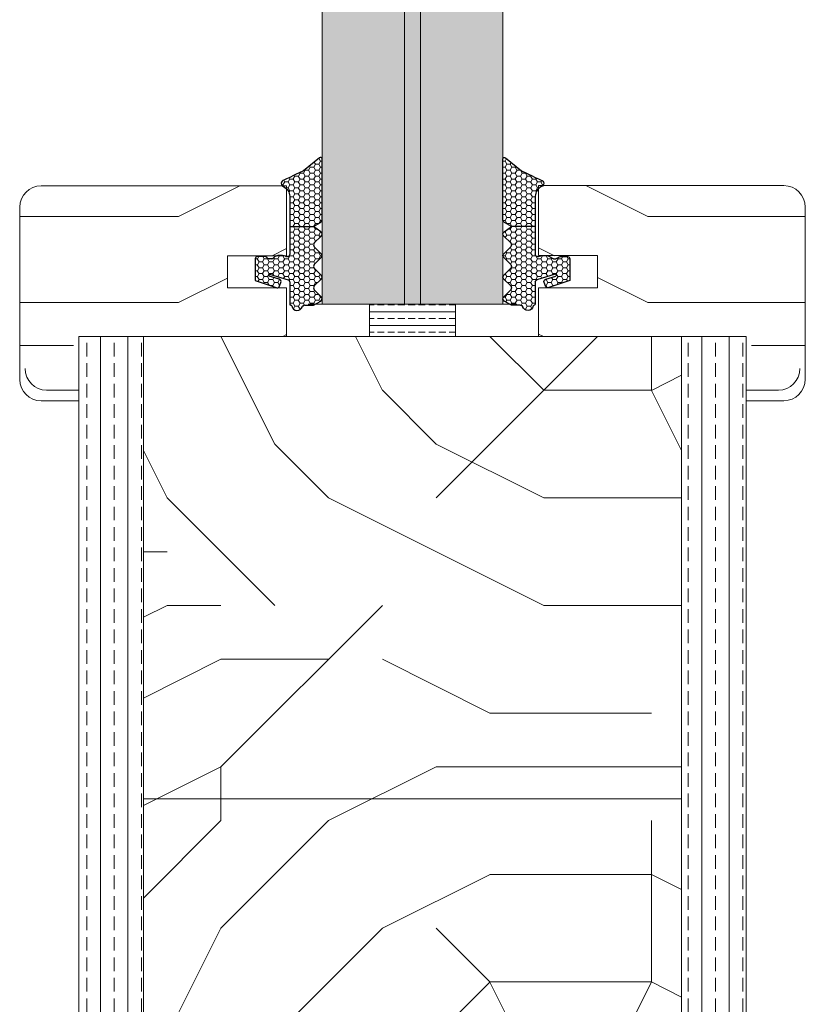
# Model space of a CAD drawing. Extents: x 8050 to 41339, y -1345 to 6330.
# Drawn here: x 16972 to 17045, y 5298 to 5390 of the extents above; entities that cross this region are included whole.
import ezdxf

# ---------------------------------------------------------------- set-up
doc = ezdxf.new("R2010")
doc.units = 0
doc.header["$LTSCALE"] = 2.5
doc.layers.add('A4ILASI', color=7, linetype='CONTINUOUS')
doc.layers.add('Tihend', color=7, linetype='CONTINUOUS')
for name, color, linetype, lineweight in [('E7', 7, 'CONTINUOUS', 70), ('Piirjoon05', 5, 'CONTINUOUS', 35), ('Raamjoon035', 5, 'CONTINUOUS', 35), ('Viirutus', 3, 'CONTINUOUS', 9)]:
    doc.layers.add(name, color=color, linetype=linetype, lineweight=lineweight)
pattern_1 = [(90, (15780.8889, 4320.2605), (-2.54, 2e-16), []), (90, (15779.6189, 4320.2605), (-2.54, 2e-16), [1.27, -0.635])]
pattern_2 = [(0, (0, 0), (0.47625, 0.274963), [0.3175, -0.635]), (120, (0, 0), (-0.476249943, 0.274963099), [0.3175, -0.635]), (60, (0, 0), (5.7e-08, 0.549926099), [-0.635, 0.3175])]

# ---------------------------------------------------------------- blocks, each defined once
blk = doc.blocks.new('3 mm tihend')
at = {"layer": 'Viirutus'}
h = blk.add_hatch(dxfattribs=at)
h.set_pattern_fill('HONEY', color=256, scale=0.1, style=0)
h.set_pattern_definition(pattern_2)
h.paths.add_polyline_path([(2655.028, -4168.803), (2656.636, -4168.803), (2657.237, -4168.803), (2657.892, -4168.411, 0.263427), (2658.037, -4168.153), (2658.038, -4162.492, 0.444358), (2657.805, -4162.401), (2656.307, -4163.614), (2655.899, -4163.811), (2655.58, -4163.966), (2655.381, -4164.063), (2655.038, -4164.23), (2654.738, -4164.369), (2654.489, -4164.496, 0.783793), (2654.453, -4165.083), (2654.591, -4165.162), (2654.706, -4165.253), (2654.795, -4165.347), (2654.882, -4165.468), (2654.939, -4165.578), (2654.983, -4165.693), (2655.017, -4165.845), (2655.028, -4165.988), (2655.028, -4166.786)])
h = blk.add_hatch(dxfattribs=at)
h.set_pattern_fill('HONEY', color=256, scale=0.1, style=0)
h.set_pattern_definition(pattern_2)
h.paths.add_polyline_path([(2657.312, -4172.325), (2657.963, -4171.681, 0.417424), (2657.963, -4171.325), (2657.312, -4170.681, -0.417424), (2657.312, -4170.325), (2657.963, -4169.681, 0.465142), (2657.933, -4169.3), (2657.237, -4168.803), (2656.636, -4168.803), (2655.028, -4168.803), (2655.028, -4171.386, -0.414214), (2654.828, -4171.586), (2654.732, -4171.586, -0.149666), (2654.632, -4171.56, 0.136948), (2654.373, -4171.488), (2654.021, -4171.488, 0.101134), (2653.825, -4171.528), (2653.628, -4171.612, 0.101268), (2653.568, -4171.666, -0.236068), (2653.328, -4171.786), (2653.128, -4171.786, -0.236068), (2652.888, -4171.666, 0.236068), (2652.728, -4171.586), (2652.028, -4171.586, 0.414214), (2651.828, -4171.786), (2651.828, -4173.143), (2651.827, -4173.8), (2653.769, -4174.466, 0.339454), (2654.059, -4174.403), (2654.194, -4174.012, 0.491467), (2654.059, -4173.699), (2653.12, -4173.404, -0.57555), (2653.164, -4173.24), (2654.879, -4173.757, -0.339454), (2655.028, -4173.951), (2655.028, -4176.013, 0.466286), (2655.131, -4176.104, -0.412818), (2655.234, -4176.179, 0.799892), (2656.207, -4176.246, -0.331679), (2656.398, -4176.103), (2656.636, -4176.103), (2657.237, -4176.103), (2657.911, -4175.721, 0.497011), (2657.963, -4175.325), (2657.312, -4174.681, -0.417424), (2657.312, -4174.325), (2657.963, -4173.681, 0.417424), (2657.963, -4173.325), (2657.312, -4172.681, -0.417424)])
at = {"layer": 'Tihend'}
for p, q in [((2657.805, -4162.401), (2656.307, -4163.614)), ((2658.037, -4168.153), (2658.038, -4162.492)), ((2655.899, -4163.811), (2655.58, -4163.966)), ((2656.307, -4163.614), (2655.899, -4163.811)), ((2654.738, -4164.369), (2654.489, -4164.496)), ((2655.038, -4164.23), (2654.738, -4164.369)), ((2655.381, -4164.063), (2655.038, -4164.23)), ((2655.58, -4163.966), (2655.381, -4164.063)), ((2654.453, -4165.083), (2654.591, -4165.162)), ((2654.591, -4165.162), (2654.706, -4165.253)), ((2654.706, -4165.253), (2654.795, -4165.347)), ((2654.795, -4165.347), (2654.882, -4165.468)), ((2654.882, -4165.468), (2654.939, -4165.578)), ((2654.939, -4165.578), (2654.983, -4165.693)), ((2654.983, -4165.693), (2655.017, -4165.845)), ((2655.017, -4165.845), (2655.028, -4165.988)), ((2655.028, -4165.988), (2655.028, -4166.786)), ((2655.028, -4166.786), (2655.028, -4168.803)), ((2655.028, -4168.803), (2656.636, -4168.803)), ((2655.028, -4168.803), (2655.028, -4171.386)), ((2656.636, -4168.803), (2657.237, -4168.803)), ((2657.237, -4168.803), (2657.892, -4168.411)), ((2657.933, -4169.3), (2657.237, -4168.803)), ((2657.312, -4170.325), (2657.963, -4169.681)), ((2657.963, -4171.325), (2657.312, -4170.681)), ((2651.828, -4171.786), (2651.828, -4173.143)), ((2652.728, -4171.586), (2652.028, -4171.586)), ((2653.328, -4171.786), (2653.128, -4171.786)), ((2653.825, -4171.528), (2653.628, -4171.612)), ((2654.373, -4171.488), (2654.021, -4171.488)), ((2654.828, -4171.586), (2654.732, -4171.586)), ((2657.312, -4172.325), (2657.963, -4171.681)), ((2657.963, -4173.325), (2657.312, -4172.681)), ((2651.828, -4173.143), (2651.827, -4173.8)), ((2651.827, -4173.8), (2653.769, -4174.466)), ((2654.059, -4173.699), (2653.12, -4173.404)), ((2653.164, -4173.24), (2654.879, -4173.757)), ((2657.312, -4174.325), (2657.963, -4173.681)), ((2654.059, -4174.403), (2654.194, -4174.012)), ((2655.028, -4173.951), (2655.028, -4176.013)), ((2657.963, -4175.325), (2657.312, -4174.681)), ((2655.118, -4176.103), (2655.145, -4176.103)), ((2656.398, -4176.103), (2656.636, -4176.103)), ((2656.636, -4176.103), (2657.237, -4176.103)), ((2657.237, -4176.103), (2657.911, -4175.721))]:
    blk.add_line(p, q, dxfattribs=at)
for centre, radius, start, end in [((2657.88, -4162.551), 0.168, 20.77042, 116.60386), ((2654.543, -4164.794), 0.303, 100.38308, 252.73954), ((2657.737, -4168.153), 0.3, 300.96376, 360), ((2657.787, -4169.503), 0.25, 314.68631, 54.46685), ((2657.487, -4170.503), 0.25, 134.68631, 225.31369), ((2652.028, -4171.786), 0.2, 90, 180), ((2652.728, -4171.786), 0.2, 36.8699, 90), ((2653.128, -4171.486), 0.3, 216.8699, 270), ((2653.328, -4171.486), 0.3, 270, 323.1301), ((2653.728, -4171.786), 0.2, 120, 143.1301), ((2654.021, -4171.988), 0.5, 90, 113.09962), ((2654.373, -4171.988), 0.5, 58.80788, 90), ((2654.724, -4171.41), 0.176, 238.80788, 272.85602), ((2654.828, -4171.386), 0.2, 270, 0), ((2657.787, -4171.503), 0.25, 314.68631, 45.31369), ((2657.487, -4172.503), 0.25, 134.68631, 225.31369), ((2653.189, -4173.335), 0.0979, 105.20269, 224.89303), ((2654.006, -4173.908), 0.215, 331.0824, 75.77274), ((2654.828, -4173.951), 0.2, 360, 75), ((2657.787, -4173.503), 0.25, 314.68631, 45.31369), ((2653.873, -4174.246), 0.244, 244.745, 319.745), ((2657.487, -4174.503), 0.25, 134.68631, 225.31369), ((2657.787, -4175.503), 0.25, 299.60214, 45.31369), ((2655.118, -4176.013), 0.09, 180, 270), ((2655.145, -4176.193), 0.09, 8.77429, 90), ((2655.728, -4176.103), 0.5, 188.77429, 343.39845), ((2656.398, -4176.303), 0.2, 90, 163.39845)]:
    blk.add_arc(centre, radius, start, end, dxfattribs=at)

msp = doc.modelspace()

# ---------------------------------------------------------------- hatches: boundary and pattern name
at = {"layer": 'E7', "linetype": 'Continuous', "lineweight": 15}
h = msp.add_hatch(color=256, dxfattribs=at)
h.set_gradient(color1=(127, 223, 255), color2=(127, 223, 255), tint=1)
h.paths.add_polyline_path([(17008.012, 5569.854), (17000.369, 5569.854), (17000.369, 5363.35), (17008.019, 5363.35)])
h = msp.add_hatch(color=256, dxfattribs=at)
h.set_gradient(color1=(127, 223, 255), color2=(127, 223, 255), tint=1)
h.paths.add_polyline_path([(17017.162, 5569.854), (17009.519, 5569.854), (17009.519, 5363.35), (17017.169, 5363.35)])
h = msp.add_hatch(dxfattribs=at)
h.set_pattern_fill('BRASS', color=256, scale=0.2)
h.set_pattern_definition([(360, (16748.3265, 5382.954), (9e-16, 1.27), []), (360, (16748.3265, 5383.589), (9e-16, 1.27), [0.635, -0.3175])])
h.paths.add_polyline_path([(17012.76, 5360.351), (17012.76, 5363.35), (17004.76, 5363.35), (17004.76, 5360.351)])
at = {"layer": 'Viirutus', "lineweight": 15}
h = msp.add_hatch(color=256, dxfattribs=at)
h.dxf.hatch_style = 1
h.paths.add_polyline_path([(17009.512, 5569.854), (17008.012, 5569.854), (17008.01, 5363.35), (17009.51, 5363.35)])
h = msp.add_hatch(dxfattribs=at)
h.set_pattern_fill('PUITR', color=256, scale=80, angle=180, style=0, pattern_type=2)
h.set_pattern_definition([(360, (14322.96, 803.445), (80, -80), [24, -56]), (360, (14322.96, 799.445), (80, -80), [24, -56]), (360, (14326.96, 791.445), (80, -80), [16, -64]), (360, (14330.96, 783.445), (80, -80), [12, -68]), (360, (14330.96, 775.445), (80, -80), [8, -72]), (360, (14310.96, 767.445), (80, -80), [4, -20, 4, -52]), (360, (14322.96, 763.445), (80, -80), [4, -32, 12, -32]), (360, (14338.96, 759.445), (80, -80), [4, -4, 4, -68]), (360, (14334.96, 755.445), (80, -80), [4, -76]), (360, (14330.96, 747.445), (80, -80), [12, -68]), (360, (14330.96, 739.445), (80, -80), [16, -64]), (360, (14326.96, 731.445), (80, -80), [20, -24, 4, -32]), (270, (14294.96, 779.445), (-80, -80), [4, -8, 20, -48]), (270, (14298.96, 771.445), (-80, -80), [4, -4, 12, -60]), (270, (14302.96, 739.445), (-80, -80), [8, -72]), (270, (14306.96, 771.445), (-80, -80), [16, -24, 4, -36]), (270, (14310.96, 727.445), (-80, -80), [4, -76]), (270, (14314.96, 767.445), (-80, -80), [12, -68]), (270, (14322.96, 763.445), (-80, -80), [8, -72]), (270, (14330.96, 763.445), (-80, -80), [4, -12, 12, -52]), (270, (14334.96, 759.445), (-80, -80), [4, -76]), (270, (14338.96, 775.445), (-80, -80), [11.2, -68.8]), (270, (14342.96, 791.445), (-80, -80), [8, -72]), (270, (14350.96, 759.445), (-80, -80), [4, -76]), (270, (14358.96, 763.445), (-80, -80), [12, -68]), (270, (14366.96, 763.445), (-80, -80), [12, -68]), (315, (14354.96, 795.445), (-9e-16, -80), [5.6568, -5.6568, 5.6568, -96.1667]), (315, (14338.96, 775.445), (-9e-16, -80), [11.3136, -101.8235]), (315, (14306.96, 735.445), (-9e-16, -80), [11.3136, -101.8235]), (315, (14322.96, 755.445), (-9e-16, -80), [11.3136, -101.8235]), (315, (14326.96, 771.445), (-9e-16, -80), [11.3136, -101.8235]), (315, (14350.96, 787.445), (-9e-16, -80), [11.3136, -101.8235]), (315, (14342.96, 783.445), (-9e-16, -80), [16.9706, -96.1665]), (315, (14318.96, 747.445), (-9e-16, -80), [5.6568, -107.4803]), (315, (14314.96, 739.445), (-9e-16, -80), [5.6568, -107.4803]), (315, (14346.96, 739.445), (-9e-16, -80), [5.6568, -107.4803]), (315, (14314.96, 779.445), (-9e-16, -80), [5.6568, -107.4803]), (315, (14358.96, 751.445), (-9e-16, -80), [5.6568, -107.4803]), (315, (14330.96, 759.445), (-9e-16, -80), [5.6568, -107.4803]), (315, (14338.96, 751.445), (-9e-16, -80), [5.6568, -107.4803]), (225, (14334.96, 767.445), (-80, 9e-16), [5.6568, -5.6568, 16.97056, -84.8529]), (225, (14346.96, 767.445), (-80, 9e-16), [5.6568, -107.4803]), (225, (14346.96, 795.445), (-80, 9e-16), [5.6568, -107.4803]), (225, (14330.96, 775.445), (-80, 9e-16), [5.6568, -107.4803]), (225, (14342.96, 759.445), (-80, 9e-16), [5.6568, -107.4803]), (225, (14322.96, 779.445), (-80, 9e-16), [5.6568, -107.4803]), (225, (14354.96, 779.445), (-80, 9e-16), [5.6568, -107.4803]), (225, (14298.96, 803.445), (-80, 9e-16), [5.6568, -107.4803]), (225, (14302.96, 799.445), (-80, 9e-16), [11.3136, -101.8235]), (225, (14306.96, 795.445), (-80, 9e-16), [11.3136, -101.8235]), (225, (14314.96, 795.445), (-80, 9e-16), [11.3136, -101.8235]), (225, (14318.96, 787.445), (-80, 9e-16), [11.3136, -101.8235]), (225, (14350.96, 755.445), (-80, 9e-16), [11.3136, -101.8235]), (225, (14366.96, 795.445), (-80, 9e-16), [11.3136, -101.8235]), (225, (14370.96, 731.445), (-80, 9e-16), [11.3136, -101.8235]), (225, (14370.96, 739.445), (-80, 9e-16), [11.3136, -101.8235]), (225, (14362.96, 743.445), (-80, 9e-16), [11.3136, -101.8235]), (225, (14306.96, 743.445), (-80, 9e-16), [16.9706, -96.1665]), (225, (14358.96, 751.445), (-80, 9e-16), [16.9706, -96.1665]), (333.43495, (14314.962, 727.445), (80, -3e-08), [8.944, -169.9414]), (333.43495, (14314.962, 767.445), (80, -3e-08), [8.944, -169.9414]), (333.43495, (14322.962, 743.445), (80, -3e-08), [8.944, -169.9414]), (333.43495, (14346.962, 799.445), (80, -3e-08), [8.944, -169.9414]), (333.43495, (14342.962, 791.445), (80, -3e-08), [8.944, -169.9414]), (333.43495, (14318.962, 775.445), (80, -3e-08), [8.944, -169.9414]), (333.43495, (14318.962, 735.445), (80, -3e-08), [8.944, -169.9414]), (333.43495, (14342.962, 759.445), (80, -3e-08), [17.888, -160.9974]), (296.56505, (14342.962, 747.445), (4e-09, -80), [8.944, -169.9414]), (296.56505, (14354.962, 771.445), (4e-09, -80), [8.944, -169.9414]), (296.56505, (14314.962, 755.445), (4e-09, -80), [8.944, -169.9414]), (296.56505, (14298.962, 751.445), (4e-09, -80), [8.944, -169.9414]), (296.56505, (14346.962, 767.445), (4e-09, -80), [8.944, -169.9414]), (296.56505, (14338.962, 767.445), (4e-09, -80), [8.944, -169.9414]), (296.56505, (14306.962, 755.445), (4e-09, -80), [17.888, -160.9974]), (296.56505, (14366.962, 783.445), (4e-09, -80), [17.888, -160.9974]), (296.56505, (14358.962, 779.445), (4e-09, -80), [17.888, -160.9974]), (243.43495, (14294.962, 791.445), (-3e-08, -80), [8.944, -169.9414]), (243.43495, (14294.962, 747.445), (-3e-08, -80), [8.944, -169.9414]), (243.43495, (14310.962, 803.445), (-3e-08, -80), [8.944, -169.9414]), (243.43495, (14302.962, 731.445), (-3e-08, -80), [8.944, -169.9414]), (243.43495, (14310.962, 779.445), (-3e-08, -80), [8.944, -169.9414]), (243.43495, (14326.962, 771.445), (-3e-08, -80), [8.944, -169.9414]), (243.43495, (14334.962, 755.445), (-3e-08, -80), [8.944, -169.9414]), (243.43495, (14298.962, 787.445), (3e-05, -80.00001), [8.944, -169.9414]), (243.43495, (14318.962, 775.445), (-3e-08, -80), [8.944, -169.9414]), (243.43495, (14342.962, 783.445), (-3e-08, -80), [8.944, -169.9414]), (243.43495, (14350.962, 775.445), (-3e-08, -80), [8.944, -169.9414]), (243.43495, (14366.962, 751.445), (-3e-08, -80), [8.944, -169.9414]), (243.43495, (14306.962, 727.445), (-3e-08, -80), [8.944, -169.9414]), (243.43495, (14294.962, 731.445), (-3e-08, -80), [17.888, -160.9974]), (243.43495, (14306.962, 787.445), (-3e-08, -80), [17.888, -160.9974]), (206.56505, (14294.962, 799.445), (-80, -4e-09), [8.944, -169.9414]), (206.56505, (14362.962, 803.445), (-80, -4e-09), [8.944, -169.9414]), (206.56505, (14358.962, 763.445), (-80, -4e-09), [8.944, -169.9414]), (206.56505, (14326.962, 791.445), (-80, -4e-09), [8.944, -169.9414]), (206.56505, (14322.962, 799.445), (-80, -4e-09), [8.944, -169.9414]), (206.56505, (14330.962, 783.445), (-80, -4e-09), [8.944, -169.9414]), (206.56505, (14354.962, 735.445), (-80, -4e-09), [8.944, -169.9414]), (206.56505, (14362.962, 731.445), (-80, -4e-09), [17.888, -160.9974])])
edge = h.paths.add_edge_path()
edge.add_line((16997.062, 5374.35), (16997.062, 5367.85))
edge.add_line((16997.062, 5367.85), (16991.562, 5367.85))
edge.add_line((16991.562, 5367.85), (16991.562, 5364.85))
edge.add_line((16991.562, 5364.85), (16997.062, 5364.85))
edge.add_line((16997.062, 5364.85), (16997.062, 5360.35))
edge.add_line((16997.062, 5360.35), (16977.262, 5360.35))
edge.add_line((16977.262, 5360.35), (16977.262, 5354.35))
edge.add_line((16977.262, 5354.35), (16974.262, 5354.35))
edge.add_arc((16974.262, 5356.35), 2, 180, 270, ccw=False)
edge.add_line((16972.262, 5356.35), (16972.262, 5372.35))
edge.add_arc((16974.262, 5372.35), 2, 90, 180, ccw=False)
edge.add_line((16974.262, 5374.35), (16997.062, 5374.35))
h = msp.add_hatch(dxfattribs=at)
h.set_pattern_fill('PUITR', color=256, scale=80, angle=180, style=0, pattern_type=2)
h.set_pattern_definition([(180, (19694.56, 803.43), (-80, -80), [24, -56]), (180, (19694.56, 799.43), (-80, -80), [24, -56]), (180, (19690.56, 791.43), (-80, -80), [16, -64]), (180, (19686.56, 783.43), (-80, -80), [12, -68]), (180, (19686.56, 775.43), (-80, -80), [8, -72]), (180, (19706.56, 767.43), (-80, -80), [4, -20, 4, -52]), (180, (19694.56, 763.43), (-80, -80), [4, -32, 12, -32]), (180, (19678.56, 759.43), (-80, -80), [4, -4, 4, -68]), (180, (19682.56, 755.43), (-80, -80), [4, -76]), (180, (19686.56, 747.43), (-80, -80), [12, -68]), (180, (19686.56, 739.43), (-80, -80), [16, -64]), (180, (19690.56, 731.43), (-80, -80), [20, -24, 4, -32]), (270, (19722.56, 779.43), (80, -80), [4, -8, 20, -48]), (270, (19718.56, 771.43), (80, -80), [4, -4, 12, -60]), (270, (19714.56, 739.43), (80, -80), [8, -72]), (270, (19710.56, 771.43), (80, -80), [16, -24, 4, -36]), (270, (19706.56, 727.43), (80, -80), [4, -76]), (270, (19702.56, 767.43), (80, -80), [12, -68]), (270, (19694.56, 763.43), (80, -80), [8, -72]), (270, (19686.56, 763.43), (80, -80), [4, -12, 12, -52]), (270, (19682.56, 759.43), (80, -80), [4, -76]), (270, (19678.56, 775.43), (80, -80), [11.2, -68.8]), (270, (19674.56, 791.43), (80, -80), [8, -72]), (270, (19666.56, 759.43), (80, -80), [4, -76]), (270, (19658.56, 763.43), (80, -80), [12, -68]), (270, (19650.56, 763.43), (80, -80), [12, -68]), (225, (19662.56, 795.43), (-2e-14, -80), [5.6568, -5.6568, 5.6568, -96.1667]), (225, (19678.56, 775.43), (-2e-14, -80), [11.3136, -101.8235]), (225, (19710.56, 735.43), (-2e-14, -80), [11.3136, -101.8235]), (225, (19694.56, 755.43), (-2e-14, -80), [11.3136, -101.8235]), (225, (19690.56, 771.43), (-2e-14, -80), [11.3136, -101.8235]), (225, (19666.56, 787.43), (-2e-14, -80), [11.3136, -101.8235]), (225, (19674.56, 783.43), (-2e-14, -80), [16.9706, -96.1665]), (225, (19698.56, 747.43), (-2e-14, -80), [5.6568, -107.4803]), (225, (19702.56, 739.43), (-2e-14, -80), [5.6568, -107.4803]), (225, (19670.56, 739.43), (-2e-14, -80), [5.6568, -107.4803]), (225, (19702.56, 779.43), (-2e-14, -80), [5.6568, -107.4803]), (225, (19658.56, 751.43), (-2e-14, -80), [5.6568, -107.4803]), (225, (19686.56, 759.43), (-2e-14, -80), [5.6568, -107.4803]), (225, (19678.56, 751.43), (-2e-14, -80), [5.6568, -107.4803]), (315, (19682.56, 767.43), (80, -2e-14), [5.6568, -5.6568, 16.97056, -84.8529]), (315, (19670.56, 767.43), (80, -2e-14), [5.6568, -107.4803]), (315, (19670.56, 795.43), (80, -2e-14), [5.6568, -107.4803]), (315, (19686.56, 775.43), (80, -2e-14), [5.6568, -107.4803]), (315, (19674.56, 759.43), (80, -2e-14), [5.6568, -107.4803]), (315, (19694.56, 779.43), (80, -2e-14), [5.6568, -107.4803]), (315, (19662.56, 779.43), (80, -2e-14), [5.6568, -107.4803]), (315, (19718.56, 803.43), (80, -2e-14), [5.6568, -107.4803]), (315, (19714.56, 799.43), (80, -2e-14), [11.3136, -101.8235]), (315, (19710.56, 795.43), (80, -2e-14), [11.3136, -101.8235]), (315, (19702.56, 795.43), (80, -2e-14), [11.3136, -101.8235]), (315, (19698.56, 787.43), (80, -2e-14), [11.3136, -101.8235]), (315, (19666.56, 755.43), (80, -2e-14), [11.3136, -101.8235]), (315, (19650.56, 795.43), (80, -2e-14), [11.3136, -101.8235]), (315, (19646.56, 731.43), (80, -2e-14), [11.3136, -101.8235]), (315, (19646.56, 739.43), (80, -2e-14), [11.3136, -101.8235]), (315, (19654.56, 743.43), (80, -2e-14), [11.3136, -101.8235]), (315, (19710.56, 743.43), (80, -2e-14), [16.9706, -96.1665]), (315, (19658.56, 751.43), (80, -2e-14), [16.9706, -96.1665]), (206.56505, (19702.562, 727.432), (-80, -3e-08), [8.944, -169.9414]), (206.56505, (19702.562, 767.432), (-80, -3e-08), [8.944, -169.9414]), (206.56505, (19694.562, 743.432), (-80, -3e-08), [8.944, -169.9414]), (206.56505, (19670.562, 799.432), (-80, -3e-08), [8.944, -169.9414]), (206.56505, (19674.562, 791.432), (-80, -3e-08), [8.944, -169.9414]), (206.56505, (19698.562, 775.432), (-80, -3e-08), [8.944, -169.9414]), (206.56505, (19698.562, 735.432), (-80, -3e-08), [8.944, -169.9414]), (206.56505, (19674.562, 759.432), (-80, -3e-08), [17.888, -160.9974]), (243.43495, (19674.562, 747.432), (-4e-09, -80), [8.944, -169.9414]), (243.43495, (19662.562, 771.432), (-4e-09, -80), [8.944, -169.9414]), (243.43495, (19702.562, 755.432), (-4e-09, -80), [8.944, -169.9414]), (243.43495, (19718.562, 751.432), (-4e-09, -80), [8.944, -169.9414]), (243.43495, (19670.562, 767.432), (-4e-09, -80), [8.944, -169.9414]), (243.43495, (19678.562, 767.432), (-4e-09, -80), [8.944, -169.9414]), (243.43495, (19710.562, 755.432), (-4e-09, -80), [17.888, -160.9974]), (243.43495, (19650.562, 783.432), (-4e-09, -80), [17.888, -160.9974]), (243.43495, (19658.562, 779.432), (-4e-09, -80), [17.888, -160.9974]), (296.56505, (19722.562, 791.432), (3e-08, -80), [8.944, -169.9414]), (296.56505, (19722.562, 747.432), (3e-08, -80), [8.944, -169.9414]), (296.56505, (19706.562, 803.432), (3e-08, -80), [8.944, -169.9414]), (296.56505, (19714.562, 731.432), (3e-08, -80), [8.944, -169.9414]), (296.56505, (19706.562, 779.432), (3e-08, -80), [8.944, -169.9414]), (296.56505, (19690.562, 771.432), (3e-08, -80), [8.944, -169.9414]), (296.56505, (19682.562, 755.432), (3e-08, -80), [8.944, -169.9414]), (296.56505, (19718.562, 787.432), (-3e-05, -80.00001), [8.944, -169.9414]), (296.56505, (19698.562, 775.432), (3e-08, -80), [8.944, -169.9414]), (296.56505, (19674.562, 783.432), (3e-08, -80), [8.944, -169.9414]), (296.56505, (19666.562, 775.432), (3e-08, -80), [8.944, -169.9414]), (296.56505, (19650.562, 751.432), (3e-08, -80), [8.944, -169.9414]), (296.56505, (19710.562, 727.432), (3e-08, -80), [8.944, -169.9414]), (296.56505, (19722.562, 731.432), (3e-08, -80), [17.888, -160.9974]), (296.56505, (19710.562, 787.432), (3e-08, -80), [17.888, -160.9974]), (333.43495, (19722.562, 799.432), (80, -4e-09), [8.944, -169.9414]), (333.43495, (19654.562, 803.432), (80, -4e-09), [8.944, -169.9414]), (333.43495, (19658.562, 763.432), (80, -4e-09), [8.944, -169.9414]), (333.43495, (19690.562, 791.432), (80, -4e-09), [8.944, -169.9414]), (333.43495, (19694.562, 799.432), (80, -4e-09), [8.944, -169.9414]), (333.43495, (19686.562, 783.432), (80, -4e-09), [8.944, -169.9414]), (333.43495, (19662.562, 735.432), (80, -4e-09), [8.944, -169.9414]), (333.43495, (19654.562, 731.432), (80, -4e-09), [17.888, -160.9974])])
edge = h.paths.add_edge_path()
edge.add_arc((17043.262, 5372.362), 2, 0, 90, ccw=False)
edge.add_line((17045.262, 5372.362), (17045.262, 5356.362))
edge.add_arc((17043.262, 5356.362), 2, -90, 0, ccw=False)
edge.add_line((17043.262, 5354.362), (17040.262, 5354.362))
edge.add_line((17040.262, 5354.362), (17040.262, 5360.362))
edge.add_line((17040.262, 5360.362), (17020.462, 5360.362))
edge.add_line((17020.462, 5360.362), (17020.462, 5364.862))
edge.add_line((17020.462, 5364.862), (17025.962, 5364.714))
edge.add_line((17025.962, 5364.714), (17025.962, 5367.714))
edge.add_line((17025.962, 5367.714), (17020.462, 5367.862))
edge.add_line((17020.462, 5367.862), (17020.462, 5374.362))
edge.add_line((17020.462, 5374.362), (17043.262, 5374.362))
h = msp.add_hatch(dxfattribs=at)
h.set_pattern_fill('BRASS', color=256, scale=0.4, angle=90, style=0)
h.set_pattern_definition(pattern_1)
edge = h.paths.add_edge_path()
edge.add_line((16977.76, 5279.099), (16978.672, 5279.099))
edge.add_line((16978.672, 5279.099), (16983.762, 5278.241))
edge.add_line((16983.762, 5278.241), (16983.762, 5242.851))
edge.add_line((16983.762, 5242.851), (16980.26, 5242.851))
edge.add_arc((16980.26, 5245.351), 2.5, 180, 270, ccw=False)
edge.add_line((16977.76, 5245.351), (16977.76, 5279.099))
h.paths.add_polyline_path([(16977.76, 5360.35), (16983.762, 5360.35), (16983.762, 5278.241), (16978.672, 5279.099), (16977.76, 5279.099)])
h = msp.add_hatch(dxfattribs=at)
h.set_pattern_fill('PUITR', color=256, scale=100, angle=90, style=0, pattern_type=2)
h.set_pattern_definition([(90, (15780.89, 4355.26), (-100, 100), [30, -70]), (90, (15775.89, 4355.26), (-100, 100), [30, -70]), (90, (15765.89, 4360.26), (-100, 100), [20, -80]), (90, (15755.89, 4365.26), (-100, 100), [15, -85]), (90, (15745.89, 4365.26), (-100, 100), [10, -90]), (90, (15735.89, 4340.26), (-100, 100), [5, -25, 5, -65]), (90, (15730.89, 4355.26), (-100, 100), [5, -40, 15, -40]), (90, (15725.89, 4375.26), (-100, 100), [5, -5, 5, -85]), (90, (15720.89, 4370.26), (-100, 100), [5, -95]), (90, (15710.89, 4365.26), (-100, 100), [15, -85]), (90, (15700.89, 4365.26), (-100, 100), [20, -80]), (90, (15690.89, 4360.26), (-100, 100), [25, -30, 5, -40]), (180, (15750.89, 4320.26), (-100, -100), [5, -10, 25, -60]), (180, (15740.89, 4325.26), (-100, -100), [5, -5, 15, -75]), (180, (15700.89, 4330.26), (-100, -100), [10, -90]), (180, (15740.89, 4335.26), (-100, -100), [20, -30, 5, -45]), (180, (15685.89, 4340.26), (-100, -100), [5, -95]), (180, (15735.89, 4345.26), (-100, -100), [15, -85]), (180, (15730.89, 4355.26), (-100, -100), [10, -90]), (180, (15730.89, 4365.26), (-100, -100), [5, -15, 15, -65]), (180, (15725.89, 4370.26), (-100, -100), [5, -95]), (180, (15745.89, 4375.26), (-100, -100), [14, -86]), (180, (15765.89, 4380.26), (-100, -100), [10, -90]), (180, (15725.89, 4390.26), (-100, -100), [5, -95]), (180, (15730.89, 4400.26), (-100, -100), [15, -85]), (180, (15730.89, 4410.26), (-100, -100), [15, -85]), (135, (15770.89, 4395.26), (-100, 6e-15), [7.071, -7.071, 7.071, -120.2084]), (135, (15745.89, 4375.26), (-100, 6e-15), [14.142, -127.2794]), (135, (15695.89, 4335.26), (-100, 6e-15), [14.142, -127.2794]), (135, (15720.89, 4355.26), (-100, 6e-15), [14.142, -127.2794]), (135, (15740.89, 4360.26), (-100, 6e-15), [14.142, -127.2794]), (135, (15760.89, 4390.26), (-100, 6e-15), [14.142, -127.2794]), (135, (15755.89, 4380.26), (-100, 6e-15), [21.213, -120.208]), (135, (15710.89, 4350.26), (-100, 6e-15), [7.071, -134.3504]), (135, (15700.89, 4345.26), (-100, 6e-15), [7.071, -134.3504]), (135, (15700.89, 4385.26), (-100, 6e-15), [7.071, -134.3504]), (135, (15750.89, 4345.26), (-100, 6e-15), [7.071, -134.3504]), (135, (15715.89, 4400.26), (-100, 6e-15), [7.071, -134.3504]), (135, (15725.89, 4365.26), (-100, 6e-15), [7.071, -134.3504]), (135, (15715.89, 4375.26), (-100, 6e-15), [7.071, -134.3504]), (225, (15735.89, 4370.26), (-2e-14, -100), [7.071, -7.071, 21.2132, -106.0662]), (225, (15735.89, 4385.26), (-2e-14, -100), [7.071, -134.3504]), (225, (15770.89, 4385.26), (-2e-14, -100), [7.071, -134.3504]), (225, (15745.89, 4365.26), (-2e-14, -100), [7.071, -134.3504]), (225, (15725.89, 4380.26), (-2e-14, -100), [7.071, -134.3504]), (225, (15750.89, 4355.26), (-2e-14, -100), [7.071, -134.3504]), (225, (15750.89, 4395.26), (-2e-14, -100), [7.071, -134.3504]), (225, (15780.89, 4325.26), (-2e-14, -100), [7.071, -134.3504]), (225, (15775.89, 4330.26), (-2e-14, -100), [14.142, -127.2794]), (225, (15770.89, 4335.26), (-2e-14, -100), [14.142, -127.2794]), (225, (15770.89, 4345.26), (-2e-14, -100), [14.142, -127.2794]), (225, (15760.89, 4350.26), (-2e-14, -100), [14.142, -127.2794]), (225, (15720.89, 4390.26), (-2e-14, -100), [14.142, -127.2794]), (225, (15770.89, 4410.26), (-2e-14, -100), [14.142, -127.2794]), (225, (15690.89, 4415.26), (-2e-14, -100), [14.142, -127.2794]), (225, (15700.89, 4415.26), (-2e-14, -100), [14.142, -127.2794]), (225, (15705.89, 4405.26), (-2e-14, -100), [14.142, -127.2794]), (225, (15705.89, 4335.26), (-2e-14, -100), [21.213, -120.208]), (225, (15715.89, 4400.26), (-2e-14, -100), [21.213, -120.208]), (116.565, (15685.89, 4345.26), (-4e-08, 100), [11.18, -212.427]), (116.565, (15735.89, 4345.26), (-4e-08, 100), [11.18, -212.427]), (116.565, (15705.89, 4355.26), (-4e-08, 100), [11.18, -212.427]), (116.565, (15775.89, 4385.26), (-4e-08, 100), [11.18, -212.427]), (116.565, (15765.89, 4380.26), (-4e-08, 100), [11.18, -212.427]), (116.565, (15745.89, 4350.26), (-4e-08, 100), [11.18, -212.427]), (116.565, (15695.89, 4350.26), (-4e-08, 100), [11.18, -212.427]), (116.565, (15725.89, 4380.26), (-4e-08, 100), [22.36, -201.247]), (153.435, (15710.89, 4380.26), (-100, 5e-09), [11.18, -212.427]), (153.435, (15740.89, 4395.26), (-100, 5e-09), [11.18, -212.427]), (153.435, (15720.89, 4345.26), (-100, 5e-09), [11.18, -212.427]), (153.435, (15715.89, 4325.26), (-100, 5e-09), [11.18, -212.427]), (153.435, (15735.89, 4385.26), (-100, 5e-09), [11.18, -212.427]), (153.435, (15735.89, 4375.26), (-100, 5e-09), [11.18, -212.427]), (153.435, (15720.89, 4335.26), (-100, 5e-09), [22.36, -201.247]), (153.435, (15755.89, 4410.26), (-100, 5e-09), [22.36, -201.247]), (153.435, (15750.89, 4400.26), (-100, 5e-09), [22.36, -201.247]), (206.565, (15765.89, 4320.26), (-100, -4e-08), [11.18, -212.427]), (206.565, (15710.89, 4320.26), (-100, -4e-08), [11.18, -212.427]), (206.565, (15780.89, 4340.26), (-100, -4e-08), [11.18, -212.427]), (206.565, (15690.89, 4330.26), (-100, -4e-08), [11.18, -212.427]), (206.565, (15750.89, 4340.26), (-100, -4e-08), [11.18, -212.427]), (206.565, (15740.89, 4360.26), (-100, -4e-08), [11.18, -212.427]), (206.565, (15720.89, 4370.26), (-100, -4e-08), [11.18, -212.427]), (206.565, (15760.89, 4325.26), (-100, 3e-05), [11.18, -212.427]), (206.565, (15745.89, 4350.26), (-100, -4e-08), [11.18, -212.427]), (206.565, (15755.89, 4380.26), (-100, -4e-08), [11.18, -212.427]), (206.565, (15745.89, 4390.26), (-100, -4e-08), [11.18, -212.427]), (206.565, (15715.89, 4410.26), (-100, -4e-08), [11.18, -212.427]), (206.565, (15685.89, 4335.26), (-100, -4e-08), [11.18, -212.427]), (206.565, (15690.89, 4320.26), (-100, -4e-08), [22.36, -201.247]), (206.565, (15760.89, 4335.26), (-100, -4e-08), [22.36, -201.247]), (243.435, (15775.89, 4320.26), (-5e-09, -100), [11.18, -212.427]), (243.435, (15780.89, 4405.26), (-5e-09, -100), [11.18, -212.427]), (243.435, (15730.89, 4400.26), (-5e-09, -100), [11.18, -212.427]), (243.435, (15765.89, 4360.26), (-5e-09, -100), [11.18, -212.427]), (243.435, (15775.89, 4355.26), (-5e-09, -100), [11.18, -212.427]), (243.435, (15755.89, 4365.26), (-5e-09, -100), [11.18, -212.427]), (243.435, (15695.89, 4395.26), (-5e-09, -100), [11.18, -212.427]), (243.435, (15690.89, 4405.26), (-5e-09, -100), [22.36, -201.247])])
h.paths.add_polyline_path([(16983.762, 5360.35), (17033.762, 5360.35), (17033.762, 5294.351), (16983.762, 5294.351)])
h = msp.add_hatch(dxfattribs=at)
h.set_pattern_fill('BRASS', color=256, scale=0.4, angle=90, style=0)
h.set_pattern_definition(pattern_1)
edge = h.paths.add_edge_path()
edge.add_line((17033.762, 5360.35), (17039.761, 5360.35))
edge.add_line((17039.761, 5360.35), (17039.76, 5232.235))
edge.add_arc((17037.764, 5232.35), 2, 270, 356.72801, ccw=False)
edge.add_line((17037.764, 5230.35), (17033.762, 5230.35))
edge.add_line((17033.762, 5230.35), (17033.762, 5360.35))

# ---------------------------------------------------------------- linework, layer by layer
at = {"layer": 'A4ILASI', "lineweight": 15}
for p, q in [((17000.36, 5363.35), (17000.36, 5569.854)), ((17008.01, 5363.35), (17008.01, 5569.854)), ((17009.51, 5363.35), (17009.51, 5569.854)), ((17017.16, 5363.35), (17017.16, 5569.854))]:
    msp.add_line(p, q, dxfattribs=at)
at = {"layer": 'A4ILASI', "linetype": 'Continuous', "lineweight": 15}
for p, q in [((17017.16, 5363.35), (17000.36, 5363.35)), ((16999.014, 5360.35), (16996.96, 5360.35))]:
    msp.add_line(p, q, dxfattribs=at)
at = {"layer": 'E7', "linetype": 'Continuous', "lineweight": 15}
msp.add_lwpolyline([(17012.76, 5363.35), (17004.76, 5363.35), (17004.76, 5360.351), (17012.76, 5360.351)], close=True, dxfattribs=at)
at = {"layer": 'Piirjoon05', "lineweight": 15}
for p, q in [((16997.062, 5374.35), (16974.262, 5374.35)), ((16997.062, 5367.85), (16997.062, 5374.35)), ((17020.462, 5367.862), (17020.462, 5374.362)), ((17020.462, 5374.362), (17043.262, 5374.362)), ((16972.262, 5372.35), (16972.262, 5356.35)), ((17045.262, 5372.362), (17045.262, 5356.362)), ((16991.562, 5364.85), (16991.562, 5367.85)), ((16997.062, 5367.85), (16991.562, 5367.85)), ((17020.462, 5367.862), (17025.962, 5367.862)), ((17025.962, 5364.862), (17025.962, 5367.862)), ((16997.062, 5364.85), (16991.562, 5364.85)), ((16997.062, 5360.35), (16997.062, 5364.85)), ((17020.462, 5360.362), (17020.462, 5364.862)), ((17020.462, 5364.862), (17025.962, 5364.862)), ((16999.062, 5363.35), (17002.362, 5363.35)), ((17018.462, 5363.35), (17015.162, 5363.35)), ((16977.76, 5360.35), (16977.76, 5355.35)), ((16999.062, 5360.35), (16977.76, 5360.35)), ((16977.76, 5360.35), (17039.51, 5360.35)), ((16977.76, 5360.35), (17039.764, 5360.35)), ((17018.462, 5360.35), (17039.763, 5360.35)), ((17039.763, 5360.35), (17039.763, 5355.35)), ((16977.76, 5355.35), (16974.76, 5355.35)), ((17039.763, 5355.35), (17042.763, 5355.35)), ((16977.76, 5354.35), (16974.262, 5354.35)), ((17039.764, 5354.362), (17043.262, 5354.362))]:
    msp.add_line(p, q, dxfattribs=at)
for centre, start, end in [((16974.262, 5372.35), 90, 180), ((17043.262, 5372.362), 0, 90), ((16974.76, 5357.35), 180, 270), ((17042.763, 5357.35), 270, 0), ((16974.262, 5356.35), 180, 270), ((17043.262, 5356.362), 270, 0)]:
    msp.add_arc(centre, 2, start, end, dxfattribs=at)
at = {"layer": 'Raamjoon035', "lineweight": 15}
for p, q in [((16977.76, 5245.351), (16977.76, 5360.35)), ((17039.763, 5360.35), (16977.76, 5360.35)), ((17039.763, 5360.35), (16977.76, 5360.35)), ((17039.763, 5360.35), (16977.76, 5360.35)), ((16983.762, 5243.351), (16983.762, 5360.35)), ((17033.762, 5230.35), (17033.762, 5360.35)), ((17039.761, 5360.35), (17039.76, 5232.235)), ((17033.762, 5317.35), (16983.762, 5317.35))]:
    msp.add_line(p, q, dxfattribs=at)

# ---------------------------------------------------------------- block references
at = {"layer": 'Viirutus', "lineweight": 15}
msp.add_blockref('3 mm tihend', (14342.323, 9539.357), dxfattribs=at)
at = {"layer": 'Viirutus', "lineweight": 15, "xscale": -1}
msp.add_blockref('3 mm tihend', (19675.198, 9539.357), dxfattribs=at)

doc.saveas('drawing.dxf')
